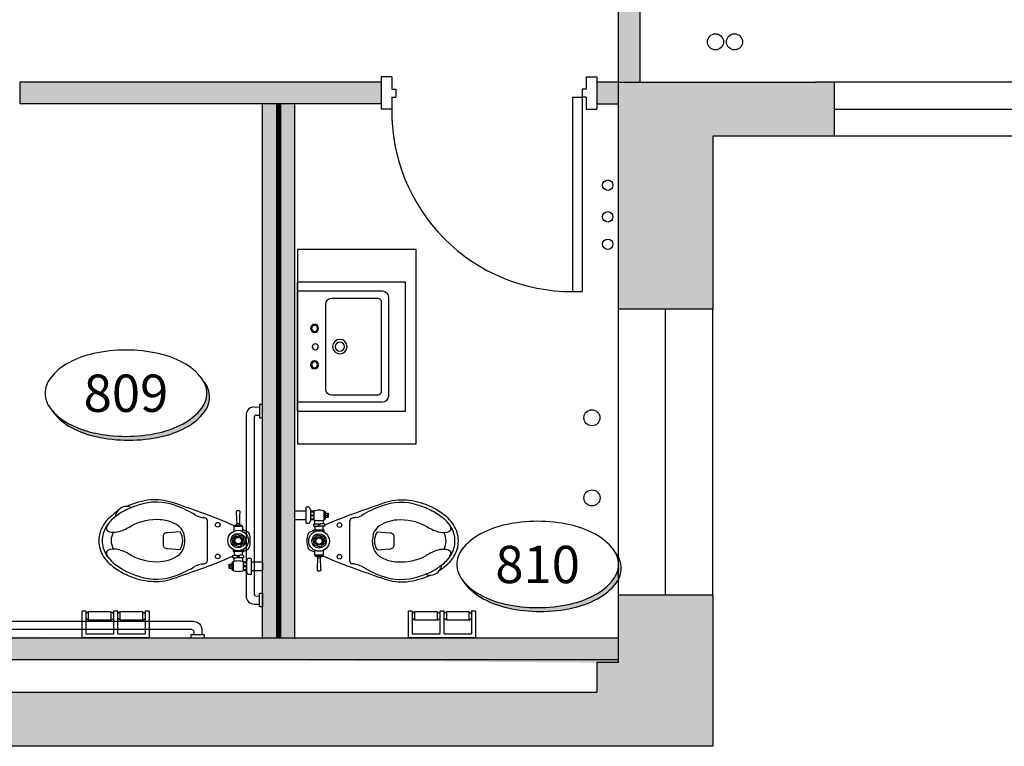
# Model space of a CAD drawing. Extents: x -18590 to 10581, y -42325 to -1537.
# Drawn here: x 1530 to 1713, y -33141 to -33006 of the extents above; entities that cross this region are included whole.
import ezdxf
from ezdxf.enums import TextEntityAlignment as Align

# ---------------------------------------------------------------- set-up
doc = ezdxf.new("R2010")
doc.units = 0
doc.header["$LTSCALE"] = 48
doc.header["$MEASUREMENT"] = 0
doc.linetypes.add('HIDDEN2', pattern=[0.1875, 0.125, -0.0625])
doc.layers.get('0').update_dxf_attribs({"linetype": 'CONTINUOUS'})
for name, color, linetype in [('B4COR', 7, 'CONTINUOUS'), ('ELEVATIONS', 7, 'CONTINUOUS'), ('FIXTURES', 1, 'CONTINUOUS'), ('FURNITURE', 7, 'CONTINUOUS'), ('W1DOR', 1, 'CONTINUOUS'), ('W1FWALL', 7, 'CONTINUOUS'), ('W2FUR', 7, 'CONTINUOUS'), ('W7CON', 7, 'CONTINUOUS'), ('W7DCON', 7, 'CONTINUOUS')]:
    doc.layers.add(name, color=color, linetype=linetype)
doc.styles.add('KIVA-SYMBL', font='ARIALN.TTF')
doc.styles.add('OpreaStandard', font='stylu.ttf')

# ---------------------------------------------------------------- blocks, each defined once
blk = doc.blocks.new('bas55 45')
for points in [[(0.2749999999999773, 0.4200000000000017, 0.4142135623730951), (0.2449999999999477, 0.4500000000000028), (-0.2450000000000614, 0.4500000000000028, 0.4142135623730948), (-0.2750000000000341, 0.4200000000000017), (-0.2750000000000341, 0), (0.2749999999999773, 0)], [(-0.2100000000000364, 0.1400000000000006), (0.2099999999999795, 0.1400000000000006, 0.4142135623730951), (0.2399999999999523, 0.1700000000000017), (0.2399999999999523, 0.394999999999996, 0.4142135623730951), (0.2199999999999704, 0.4150000000000063), (-0.2200000000000273, 0.4150000000000063, 0.4142135623730948), (-0.2400000000000091, 0.394999999999996), (-0.2400000000000091, 0.1700000000000017, 0.4142135623730948)]]:
    blk.add_lwpolyline(points, format="xyb", close=True)
for centre, radius in [((-5.684341886080801e-14, 0.210000000000008), 0.03581868182936902), ((-5.684341886080801e-14, 0.210000000000008), 0.02266018697609101), ((-0.09000000000003183, 0.08500000000000796), 0.02000000000000002), ((-0.09000000000003183, 0.08500000000000796), 0.01466457124409143), ((-0.001008245637194705, 0.08835728000364895), 0.01494860818022793), ((0.08999999999997499, 0.08500000000000796), 0.02000000000000002), ((0.08999999999997499, 0.08500000000000796), 0.01466457124409143)]:
    blk.add_circle(centre, radius)
blk = doc.blocks.new('DR36')
for p, q in [((-1.000000000000227, -1.999999999999886), (-1, 5.684341886080801e-14)), ((-1, 5.684341886080801e-14), (0, 0)), ((3.999999999999773, 0), (5.000000000000227, 5.684341886080801e-14)), ((5, -2.000000000000171), (5.000000000000227, 5.684341886080801e-14)), ((-1.000000000000227, -1.999999999999886), (1.25, -2.000000000000057)), ((1.25, -2), (1.25, -2.749999999999943)), ((1.25, -2.749999999999943), (2.75, -2.749999999999943)), ((2.75, -2), (2.75, -2.749999999999943)), ((2.75, -2.000000000000114), (5, -2.000000000000171)), ((2.75, -2.749999999999943), (38.75000000000023, -2.749999999999943)), ((2.75, -4.499999999999943), (2.75, -2.749999999999943)), ((38.75000000000023, -4.499999999999886), (38.75000000000023, -2.749999999999943)), ((2.75, -4.499999999999943), (38.75000000000023, -4.499999999999886)), ((-1.000000000000227, -37.99999999999989), (-1, -39.99999999999977)), ((-1.000000000000227, -37.99999999999989), (1.25, -37.99999999999977)), ((1.25, -37.99999999999977), (1.25, -37.24999999999977)), ((1.25, -37.24999999999977), (2.75, -37.24999999999977)), ((2.75, -37.99999999999977), (2.75, -37.24999999999977)), ((2.75, -37.99999999999966), (5, -37.99999999999955)), ((5, -37.99999999999955), (5.000000000000227, -39.99999999999977)), ((-1, -39.99999999999977), (0, -39.99999999999977)), ((3.999999999999773, -39.99999999999977), (5.000000000000227, -39.99999999999977))]:
    blk.add_line(p, q)
blk.add_arc((5.451255614168986, -4.703690357557491), 33.29936737289012, 269.2235337897895, 0.3504772467864708)
blk = doc.blocks.new('kohler wentworth tiolet')
at = {"layer": 'FIXTURES'}
for p, q in [((2.057016386143005, 1.482305499999711), (2.032460386142702, 1.467568819773078)), ((2.032460386142702, 1.467568819773078), (2.032460386142702, -1.296716664255655)), ((2.081573386143646, 1.495700499999657), (2.057016386143005, 1.482305499999711)), ((2.103895386144359, 1.504627500000424), (2.081573386143646, 1.495700499999657)), ((2.126218386143591, 1.511329499999192), (2.103895386144359, 1.504627500000424)), ((2.148541386142824, 1.515788499998962), (2.126218386143591, 1.511329499999192)), ((2.170863386143537, 1.520256499999959), (2.148541386142824, 1.515788499998962)), ((2.193194386143659, 1.520256499999959), (2.170863386143537, 1.520256499999959)), ((2.211049386143713, 1.522490499999549), (2.193194386143659, 1.520256499999959)), ((2.608414386142613, 1.522490499999549), (2.211049386143713, 1.522490499999549)), ((2.684317386143448, 1.502393499999016), (2.608414386142613, 1.522490499999549)), ((2.755753386143624, 1.444353499999124), (2.684317386143448, 1.502393499999016)), ((2.818262386143033, 1.355062499998894), (2.755753386143624, 1.444353499999124)), ((2.871834386143746, 1.234513499999593), (2.818262386143033, 1.355062499998894)), ((2.916488386143101, 1.08940849999999), (2.871834386143746, 1.234513499999593)), ((2.94997238614269, 0.9242054999995162), (2.916488386143101, 1.08940849999999)), ((2.970061386144152, 0.7389225000006263), (2.94997238614269, 0.9242054999995162)), ((3.561652386144488, 0.7991975000004459), (2.963526169880424, 0.7991975000004459)), ((2.976762386142582, 0.5402364999990823), (2.970061386144152, 0.7389225000006263)), ((2.972320257811589, 0.6719465000005584), (3.391990386144244, 0.6719465000005584)), ((2.976762386142582, -0.4397845000003144), (2.976762386142582, 0.5402364999990823)), ((3.391990386144244, 0.06027449999965029), (2.976762386142582, 0.06027449999965029)), ((3.391990386144244, 0.6719465000005584), (3.452265386144063, 0.6451555000003282)), ((3.452265386144063, 0.08483150000029127), (3.391990386144244, 0.06027449999965029)), ((3.452265386144063, 0.6451555000003282), (3.492442386143011, 0.5759545000000799)), ((3.492442386143011, 0.1540325000005396), (3.452265386144063, 0.08483150000029127)), ((3.492442386143011, 0.5759545000000799), (3.519233386143242, 0.4777274999996735)), ((3.519233386143242, 0.252259499999127), (3.492442386143011, 0.1540325000005396)), ((3.519233386143242, 0.4777274999996735), (3.525926386142601, 0.3661064999996597)), ((3.525926386142601, 0.3661064999996597), (3.519233386143242, 0.252259499999127)), ((3.561652386144488, 0.8661654999996244), (3.778194386142786, 0.9398344999990513)), ((3.561652386144488, -0.8505445000009786), (3.561652386144488, 0.8661654999996244)), ((3.778194386142786, 0.9398344999990513), (4.01035638614303, 0.991181499999584)), ((4.01035638614303, 0.991181499999584), (4.25368838614304, 1.022431499999584)), ((4.25368838614304, 1.022431499999584), (4.503721386143297, 1.033593500000279)), ((4.503721386143297, 1.033593500000279), (4.753747386143004, 1.022431499999584)), ((4.753747386143004, 1.022431499999584), (4.999312386144084, 0.991181499999584)), ((4.999312386144084, 0.991181499999584), (5.231483386143736, 0.937600499999462)), ((5.231483386143736, 0.937600499999462), (5.443556386142518, 0.8661654999996244)), ((5.443556386142518, 0.8661654999996244), (5.443556386142518, -0.8505445000009786)), ((5.443556386142518, -0.6875844999995024), (5.443556386142518, 0.7411484999993263)), ((5.443556386142518, 0.7411484999993263), (5.606517386144333, 0.7411484999993263)), ((5.606517386144333, 0.7411484999993263), (5.606517386144333, -0.6875844999995024)), ((5.606517386144333, -0.3683485000001383), (5.606517386144333, 0.421921499999371)), ((5.606517386144333, 0.421921499999371), (6.157923386143011, 0.421921499999371)), ((5.606517386144333, 0.02678149999883317), (6.01058338614348, 0.02678149999883317)), ((6.023979386143765, 0.006693499999528285), (6.030672386143124, 0.1093875000005937)), ((6.030672386143124, -0.09153350000087812), (6.023979386143765, 0.006693499999528285)), ((6.030672386143124, 0.1093875000005937), (6.050760386142429, 0.2098394999993616)), ((6.050760386142429, 0.2098394999993616), (6.084253386143246, 0.312533500000427)), ((6.084253386143246, 0.312533500000427), (6.131132386142781, 0.4129854999991949)), ((6.157923386143011, 0.421921499999371), (6.157923386143011, -0.3683485000001383)), ((2.032460386142702, -1.296716664255655), (2.036919386142472, -1.303724499999589)), ((2.036919386142472, -1.303724499999589), (2.0681783861437, -1.346135499999946)), ((2.0681783861437, -1.346135499999946), (2.101661386144769, -1.381853500000943)), ((2.101661386144769, -1.381853500000943), (2.137379386143948, -1.406409499999427)), ((2.137379386143948, -1.406409499999427), (2.175331386142716, -1.422039500001119)), ((2.175331386142716, -1.422039500001119), (2.211049386143713, -1.426507500000298)), ((2.211049386143713, -1.426507500000298), (2.608414386142613, -1.426507500000298)), ((2.608414386142613, -1.426507500000298), (2.684317386143448, -1.408643500000835)), ((2.684317386143448, -1.408643500000835), (2.755753386143624, -1.350603500000943)), ((2.755753386143624, -1.350603500000943), (2.818262386143033, -1.259070500000234)), ((2.818262386143033, -1.259070500000234), (2.871834386143746, -1.138521500000934)), ((2.871834386143746, -1.138521500000934), (2.916488386143101, -0.9934164999995119)), ((2.916488386143101, -0.9934164999995119), (2.94997238614269, -0.8237535000007483)), ((2.94997238614269, -0.8237535000007483), (2.970061386144152, -0.6407054999999673)), ((3.55495138614242, -0.7991975000004459), (2.952667337653111, -0.7991975000004459)), ((3.391990386144244, -0.6607935000010912), (2.967856784989635, -0.6607935000010912)), ((2.970061386144152, -0.6407054999999673), (2.976762386142582, -0.4397845000003144)), ((2.976762386142582, -0.04241949999959616), (3.391990386144244, -0.04241949999959616)), ((3.391990386144244, -0.04241949999959616), (3.452265386144063, -0.06921049999982642)), ((3.452265386144063, -0.6362375000007887), (3.391990386144244, -0.6607935000010912)), ((3.452265386144063, -0.06921049999982642), (3.492442386143011, -0.1406465000000026)), ((3.492442386143011, -0.5648015000006126), (3.452265386144063, -0.6362375000007887)), ((3.492442386143011, -0.1406465000000026), (3.519233386143242, -0.2388725000000704)), ((3.519233386143242, -0.4665755000005447), (3.492442386143011, -0.5648015000006126)), ((3.514774386143472, -1.614023500000258), (3.55272638614224, -1.576072500000009)), ((3.514774386143472, -1.933259499999622), (3.514774386143472, -1.614023500000258)), ((3.519233386143242, -0.2388725000000704), (3.525926386142601, -0.3527195000006031)), ((3.525926386142601, -0.3527195000006031), (3.519233386143242, -0.4665755000005447)), ((3.55272638614224, -1.576072500000009), (3.653186386143716, -1.547056499999599)), ((3.778194386142786, -0.9219805000011547), (3.561652386144488, -0.8505445000009786)), ((3.653186386143716, -1.547056499999599), (3.79382338614414, -1.531426499999725)), ((3.691129386143075, -1.542839621866733), (3.691129386143075, -0.8932582413162891)), ((4.01035638614303, -0.9710935000002792), (3.778194386142786, -0.9219805000011547)), ((3.79382338614414, -1.531426499999725), (3.956792386143206, -1.524724500000957)), ((3.956792386143206, -1.524724500000957), (4.117518386143274, -1.531426499999725)), ((4.25368838614304, -1.00011749999976), (4.01035638614303, -0.9710935000002792)), ((4.117518386143274, -1.531426499999725), (4.260390386143627, -1.547056499999599)), ((4.503721386143297, -1.011279500000455), (4.25368838614304, -1.00011749999976)), ((4.260390386143627, -1.547056499999599), (4.358616386143694, -1.576072500000009)), ((4.358616386143694, -1.576072500000009), (4.396568386144281, -1.611789500000668)), ((4.657754386144006, -1.611789500000668), (4.396568386144281, -1.611789500000668)), ((4.396568386144281, -1.611789500000668), (4.396568386144281, -1.933259499999622)), ((4.396568386144281, -1.933259499999622), (4.396568386144281, -1.611789500000668)), ((4.753747386143004, -1.00011749999976), (4.503721386143297, -1.011279500000455)), ((4.697940386142363, -1.576072500000009), (4.657754386144006, -1.611789500000668)), ((4.657754386144006, -1.933259499999622), (4.657754386144006, -1.611789500000668)), ((4.79616638614425, -1.547056499999599), (4.697940386142363, -1.576072500000009)), ((4.999312386144084, -0.9710935000002792), (4.753747386143004, -1.00011749999976)), ((4.939038386144603, -1.531426499999725), (4.79616638614425, -1.547056499999599)), ((5.099764386142851, -1.524724500000957), (4.939038386144603, -1.531426499999725)), ((5.231483386143736, -0.9219805000011547), (4.999312386144084, -0.9710935000002792)), ((5.262733386143736, -1.531426499999725), (5.099764386142851, -1.524724500000957)), ((5.443556386142518, -0.8505445000009786), (5.231483386143736, -0.9219805000011547)), ((5.256039386144039, -0.9137089028808987), (5.256039386144039, -1.531151213363046)), ((5.403370386144161, -1.547056499999599), (5.262733386143736, -1.531426499999725)), ((5.503831386142338, -1.576072500000009), (5.403370386144161, -1.547056499999599)), ((5.606517386144333, -0.6875844999995024), (5.443556386142518, -0.6875844999995024)), ((5.539549386143335, -1.614023500000258), (5.503831386142338, -1.576072500000009)), ((5.539549386143335, -1.933259499999622), (5.539549386143335, -1.614023500000258)), ((6.157923386143011, -0.3683485000001383), (5.606517386144333, -0.3683485000001383)), ((6.050760386142429, -0.189759500000946), (6.030672386143124, -0.09153350000087812)), ((6.084253386143246, -0.2857514999996056), (6.050760386142429, -0.189759500000946)), ((6.131132386142781, -0.3772764999994251), (6.084253386143246, -0.2857514999996056)), ((10.21299999990333, -8.45894400612815), (10.21299999990333, -0.9765737982070277)), ((2.920947386142871, -3.66559849999976), (3.153118386142523, -3.382080499999574)), ((3.153118386142523, -3.382080499999574), (3.436636386142709, -3.14991050000026)), ((3.377313564111319, -4.372569486036809), (4.237599592264814, -3.572889224016762)), ((3.436636386142709, -3.14991050000026), (3.760331386143662, -2.973554500000319)), ((3.514774386143472, -1.933259499999622), (3.550492386142651, -1.96674350000103)), ((3.550492386142651, -1.96674350000103), (3.650952386144127, -1.989066500000263)), ((3.561652386144488, -2.681109499999366), (5.443556386142518, -2.681109499999366)), ((3.561652386144488, -3.081799093595691), (3.561652386144488, -2.681109499999366)), ((3.650952386144127, -1.989066500000263), (3.79382338614414, -2.002461500000209)), ((3.691129386143075, -1.992833331021757), (3.691129386143075, -2.681109499999366)), ((3.691129386143075, -2.681109499999366), (5.256039386144039, -2.681109499999366)), ((3.760331386143662, -2.973554500000319), (4.119743386143455, -2.861933500000305)), ((3.79382338614414, -2.002461500000209), (3.956792386143206, -2.006929499999387)), ((3.956792386143206, -2.006929499999387), (4.119752386142864, -2.002461500000209)), ((4.119743386143455, -2.861933500000305), (4.501487386143708, -2.821747500000129)), ((4.119752386142864, -2.002461500000209), (4.260390386143627, -1.989066500000263)), ((4.237599592264814, -3.572889224016762), (5.360286028155315, -3.91807864790826)), ((4.260390386143627, -1.989066500000263), (4.360850386143284, -1.96674350000103)), ((4.360850386143284, -1.96674350000103), (4.396568386144281, -1.933259499999622)), ((4.396568386144281, -1.933259499999622), (4.657754386144006, -1.933259499999622)), ((4.501487386143708, -2.821747500000129), (4.88769138614407, -2.861933500000305)), ((4.695706386142774, -1.96674350000103), (4.657754386144006, -1.933259499999622)), ((4.79616638614425, -1.989066500000263), (4.695706386142774, -1.96674350000103)), ((4.936804386143194, -2.002461500000209), (4.79616638614425, -1.989066500000263)), ((4.88769138614407, -2.861933500000305), (5.244870386142793, -2.973554500000319)), ((5.099764386142851, -2.006929499999387), (4.936804386143194, -2.002461500000209)), ((5.262733386143736, -2.002461500000209), (5.099764386142851, -2.006929499999387)), ((5.244870386142793, -2.973554500000319), (5.568573386144635, -3.14991050000026)), ((5.256039386144039, -2.681109499999366), (5.256039386144039, -2.002645024425874)), ((5.40560438614375, -1.989066500000263), (5.262733386143736, -2.002461500000209)), ((5.506065386143746, -1.96674350000103), (5.40560438614375, -1.989066500000263)), ((5.443556386142518, -3.081800232093883), (5.443556386142518, -2.681109499999366)), ((5.539549386143335, -1.933259499999622), (5.506065386143746, -1.96674350000103)), ((5.568573386144635, -3.14991050000026), (5.852082386143593, -3.382080499999574)), ((5.852082386143593, -3.382080499999574), (6.086487386144654, -3.66559849999976)), ((17.62503967110206, -3.268498561528759), (15.27396043515182, -3.070045971404397)), ((2.592793386143967, -4.730450500001098), (2.632970386142915, -4.348706500000844)), ((2.632970386142915, -5.116653500001121), (2.592793386143967, -4.730450500001098)), ((2.632970386142915, -4.348706500000844), (2.744592386143268, -3.989293500000713)), ((2.744592386143268, -5.473832499999844), (2.632970386142915, -5.116653500001121)), ((2.744592386143268, -3.989293500000713), (2.920947386142871, -3.66559849999976)), ((2.920947386142871, -5.799761500000386), (2.744592386143268, -5.473832499999844)), ((3.639713971848323, -5.517439171948354), (3.377313564111319, -4.372569486036809)), ((3.88980738614373, -4.719288500000403), (3.903202386143676, -4.600965499999802)), ((3.903202386143676, -4.842063500000222), (3.88980738614373, -4.719288500000403)), ((3.903202386143676, -4.600965499999802), (3.938920386144673, -4.489352500000678)), ((3.938920386144673, -4.953684500000236), (3.903202386143676, -4.842063500000222)), ((3.938920386144673, -4.489352500000678), (3.992501386142976, -4.386657500001093)), ((3.992501386142976, -5.054145500000232), (3.938920386144673, -4.953684500000236)), ((3.992501386142976, -4.386657500001093), (4.066171386142742, -4.299592499999562)), ((4.066171386142742, -5.143444499999532), (3.992501386142976, -5.054145500000232)), ((4.066171386142742, -4.299592499999562), (4.155461386142633, -4.225923500000135)), ((4.155461386142633, -5.217113500000778), (4.066171386142742, -5.143444499999532)), ((4.155461386142633, -4.225923500000135), (4.255922386144448, -4.172350500000903)), ((4.255922386144448, -5.270686500000011), (4.155461386142633, -5.217113500000778)), ((4.255922386144448, -4.172350500000903), (4.367543386144462, -4.136632499999905)), ((4.367543386144462, -5.306404500001008), (4.255922386144448, -5.270686500000011)), ((4.367543386144462, -4.136632499999905), (4.488092386143762, -4.123237499999959)), ((4.488092386143762, -5.317565499999546), (4.367543386144462, -5.306404500001008)), ((4.488092386143762, -4.123237499999959), (4.608641386143063, -4.136632499999905)), ((4.608641386143063, -5.306404500001008), (4.488092386143762, -5.317565499999546)), ((4.608641386143063, -4.136632499999905), (4.720263386143415, -4.172350500000903)), ((4.720263386143415, -5.270686500000011), (4.608641386143063, -5.306404500001008)), ((4.720263386143415, -4.172350500000903), (4.822948386143253, -4.225923500000135)), ((4.822948386143253, -5.217113500000778), (4.720263386143415, -5.270686500000011)), ((5.622686435894138, -5.062948333819804), (4.762400407740643, -5.862628595839851)), ((4.822948386143253, -4.225923500000135), (4.910013386144783, -4.299592499999562)), ((4.910013386144783, -5.143444499999532), (4.822948386143253, -5.217113500000778)), ((4.910013386144783, -4.299592499999562), (4.983683386142729, -4.386657500001093)), ((4.983683386142729, -5.054145500000232), (4.910013386144783, -5.143444499999532)), ((4.983683386142729, -4.386657500001093), (5.037264386142851, -4.489352500000678)), ((5.037264386142851, -4.953684500000236), (4.983683386142729, -5.054145500000232)), ((5.037264386142851, -4.489352500000678), (5.072982386143849, -4.600965499999802)), ((5.072982386143849, -4.842063500000222), (5.037264386142851, -4.953684500000236)), ((5.072982386143849, -4.600965499999802), (5.084143386144206, -4.719288500000403)), ((5.084143386144206, -4.719288500000403), (5.072982386143849, -4.842063500000222)), ((5.360286028155315, -3.91807864790826), (5.622686435894138, -5.062948333819804)), ((6.086487386144654, -3.66559849999976), (6.262842386144257, -3.989293500000713)), ((6.262842386144257, -5.473832499999844), (6.086487386144654, -5.799761500000386)), ((6.262842386144257, -3.989293500000713), (6.374464386144609, -4.348706500000844)), ((6.374464386144609, -5.116653500001121), (6.262842386144257, -5.473832499999844)), ((6.374464386144609, -4.348706500000844), (6.412416386143377, -4.730450500001098)), ((6.412416386143377, -4.730450500001098), (6.374464386144609, -5.116653500001121)), ((18.39688572810155, -5.514765373727641), (18.39694280310323, -3.920267757428519)), ((3.153118386142523, -6.081044500000644), (2.920947386142871, -5.799761500000386)), ((3.436636386142709, -6.315449499999886), (3.153118386142523, -6.081044500000644)), ((3.760331386143662, -6.491804499999489), (3.436636386142709, -6.315449499999886)), ((4.762400407740643, -5.862628595839851), (3.639713971848323, -5.517439171948354)), ((3.691129386143075, -7.371373500000118), (3.691129386143075, -6.454101975370577)), ((4.119743386143455, -6.603426499999841), (3.760331386143662, -6.491804499999489)), ((4.501487386143708, -6.641378500000428), (4.119743386143455, -6.603426499999841)), ((4.88769138614407, -6.603426499999841), (4.501487386143708, -6.641378500000428)), ((5.244870386142793, -6.491804499999489), (4.88769138614407, -6.603426499999841)), ((5.568573386144635, -6.315449499999886), (5.244870386142793, -6.491804499999489)), ((5.262733386143736, -6.482072648997928), (5.262733386143736, -7.371373500000118)), ((5.852082386143593, -6.081044500000644), (5.568573386144635, -6.315449499999886)), ((6.086487386144654, -5.799761500000386), (5.852082386143593, -6.081044500000644)), ((15.27399565720589, -6.365511071493529), (17.62648353457189, -6.166607399827626)), ((3.691129386143075, -7.371373500000118), (3.811678386142376, -7.525406500000827)), ((5.262733386143736, -7.371373500000118), (3.691129386143075, -7.371373500000118)), ((3.811678386142376, -7.525406500000827), (5.108700386143028, -7.525406500000827)), ((3.99504222188807, -7.525406500000827), (4.028219386143974, -7.583447500001057)), ((4.028219386143974, -7.583447500001057), (4.048308386143617, -7.619165500000236)), ((4.048308386143617, -7.619165500000236), (4.072864386142101, -7.654883499999414)), ((4.072864386142101, -7.654883499999414), (4.097421386142742, -7.690600500000073)), ((4.097421386142742, -7.690600500000073), (4.124211386142633, -7.726318500001071)), ((4.124211386142633, -7.726318500001071), (4.151002386142864, -7.762036500000249)), ((4.151002386142864, -7.762036500000249), (4.180018386143274, -7.797754499999428)), ((4.173324386143577, -8.967534499999601), (4.168857386144737, -9.253277499999967)), ((4.180018386143274, -8.681782499999827), (4.173324386143577, -8.967534499999601)), ((4.180018386143274, -7.797754499999428), (4.206808386143166, -7.826779500001066)), ((4.184486386142453, -8.39603949999946), (4.180018386143274, -8.681782499999827)), ((4.195647386144628, -8.112522499999614), (4.184486386142453, -8.39603949999946)), ((4.206808386143166, -7.826779500001066), (4.195647386144628, -8.112522499999614)), ((4.206808386143166, -7.826779500001066), (4.749279386143826, -7.826779500001066)), ((4.749279386143826, -7.826779500001066), (4.787230386142255, -7.78882750000048)), ((4.764908386143361, -8.116990500000611), (4.749279386143826, -7.826779500001066)), ((4.780537386142896, -8.400507500000458), (4.764908386143361, -8.116990500000611)), ((4.793932386144661, -8.684016499999416), (4.780537386142896, -8.400507500000458)), ((4.787230386142255, -7.78882750000048), (4.820723386143072, -7.748650499999712)), ((4.807328386143126, -8.967534499999601), (4.793932386144661, -8.684016499999416)), ((4.820723386143072, -9.253277499999967), (4.807328386143126, -8.967534499999601)), ((4.820723386143072, -7.748650499999712), (4.851973386143072, -7.710698500000944)), ((4.851973386143072, -7.710698500000944), (4.880997386144372, -7.670512500000768)), ((4.880997386144372, -7.670512500000768), (4.907779386143375, -7.632560500000181)), ((4.907779386143375, -7.632560500000181), (4.932336386142197, -7.596842500001003)), ((4.932336386142197, -7.596842500001003), (4.952433386142729, -7.561125500000344)), ((4.952433386142729, -7.561125500000344), (4.972522386144192, -7.525407500001165)), ((5.108700386143028, -7.525406500000827), (5.262733386143736, -7.371373500000118)), ((4.153236386142453, -9.827006499999698), (4.137607386144737, -10.11274950000006)), ((4.137607386144737, -10.11274950000006), (4.217970386143861, -10.17749150000054)), ((4.16216338614322, -9.539029499999742), (4.153236386142453, -9.827006499999698)), ((4.168857386144737, -9.253277499999967), (4.16216338614322, -9.539029499999742)), ((4.217970386143861, -10.17749150000054), (4.30950338614457, -10.22213750000083)), ((4.30950338614457, -10.22213750000083), (4.407729386142819, -10.24892750000072)), ((4.407729386142819, -10.24892750000072), (4.510415386142995, -10.25785550000001)), ((4.510415386142995, -10.25785550000001), (4.613109386142241, -10.25116150000031)), ((4.613109386142241, -10.25116150000031), (4.711335386144128, -10.22437150000042)), ((4.711335386144128, -10.22437150000042), (4.798392386144769, -10.17749150000054)), ((4.798392386144769, -10.17749150000054), (4.869828386143126, -10.11274950000006)), ((4.836344386143537, -9.541254499999923), (4.820723386143072, -9.253277499999967)), ((4.851973386143072, -9.827006499999698), (4.836344386143537, -9.541254499999923)), ((4.869828386143126, -10.11274950000006), (4.851973386143072, -9.827006499999698))]:
    blk.add_line(p, q, dxfattribs=at)
for centre, radius in [((8.286599999990358, -1.784677318484682), 0.432599999999999), ((4.500000000001819, -4.717758909928307), 1.344000000000001), ((4.500000000001819, -4.717758909928307), 0.8000000000000007), ((8.286599999990358, -7.650840501371931), 0.432599999999999)]:
    blk.add_circle(centre, radius, dxfattribs=at)
for centre, radius, start, end in [((1692.232679686129, -4790.154749498572), 5076.966271839272, 109.2717114921339, 109.3332697066905), ((19.66769893927631, -7.676575611320004), 10.09074012742007, 71.94103952841441, 111.4095713299452), ((19.7910896288995, -7.091714202597359), 9.940576835045636, 85.1999213124988, 108.7960733570348), ((19.6841304520658, -10.20415779277937), 13.05196148507164, 48.02341084207638, 85.87536709087063), ((19.60533063805087, -9.644337199766596), 11.99354957284732, 62.26042746878242, 74.57278431264318), ((38.82976189406145, -77.18010588495781), 82.38217812097344, 109.4187380150753, 113.834417148232), ((22.42843694686417, -16.20318007741116), 19.04444491813966, 109.7779656641792, 121.8994169779482), ((19.2569815648385, -10.9661519198653), 13.32912581558234, 52.2508964163255, 63.57989102026674), ((10.72962841880326, -0.9875459579507151), 0.5167448043664241, 98.20746433722607, 178.7832974435865), ((13.12466560349458, -15.99380698817731), 15.71304880653234, 96.4175499683244, 99.05859442307975), ((9.907218713671682, 5.462809728980574), 6.021982002314513, 284.0421479526911, 294.0855057482665), ((19.30183771829434, -7.299190830857697), 6.4687443257394, 93.21554883530136, 127.9154947754285), ((19.60338899993258, -10.91753043644712), 10.0987785233585, 62.37107608402592, 93.77221625461743), ((24.48390076412761, -4.378997471258117), 4.921743515516275, 27.15062350686252, 53.41781704916332), ((24.31177357948945, -4.912879969619098), 5.419867264485049, 16.3826396525689, 46.15090571257629), ((24.28252881712797, -4.924767449876526), 6.05267920198145, 31.68602738208885, 46.95873119777314), ((24.93706217207546, -4.710242822409782), 5.385443761943718, 0.3113937398539083, 33.40188224618471), ((6.750000000001819, -4.717758909928307), 4.499999999999993, 163.7397952917172, 196.2602047082827), ((2.910000001456865, -3.597758910707853), 0.5000000016157488, 116.1241120417055, 163.7397952526846), ((38.82976189406145, -77.18010588495781), 82.38217812097344, 115.3472718149176, 116.0202890157995), ((17.46935155814572, -4.383604589089373), 3.062130002701582, 134.4023018554787, 171.6438893552813), ((17.64505542504958, -4.717753179284045), 2.887391641952315, 145.2040204865402, 214.797204272484), ((17.6869867457699, -4.071102918889665), 0.8049914251196216, 50.85060536810567, 94.41348600607394), ((17.85069001709962, -3.873326328151961), 0.5482659974861721, 355.0884377177691, 51.06871530276926), ((29.47457871115876, 6.281803748681341), 9.747427932540962, 237.8432296090123, 252.5183311692658), ((27.52537415976076, 0.00386263286236499), 3.174015553713425, 252.0359754616285, 283.4294019923901), ((24.87239369233612, -4.714536256398787), 3.171578634048837, 330.5638474041618, 29.17465320496084), ((28.05978116596452, -2.035404449636189), 1.067393523388986, 280.9497234621583, 317.9020966339547), ((28.26059191209606, -2.430879930008814), 0.6722940041830469, 331.5665438918211, 26.29561215526725), ((24.65168295545482, -4.717755185609349), 5.039550944749154, 344.6561228563531, 15.34422127368566), ((18.8059204979927, -4.717483059672304), 4.435119442370019, 169.8854248324899, 189.2174251139078), ((17.64891209005327, -4.988326102893552), 3.250701549936851, 187.7717099641342, 217.3088482671549), ((24.93706217207546, -4.710242822409782), 5.385443761943725, 327.220905233424, 0.3113937398539083), ((2.913258789174506, -5.836014180016718), 0.5036175420189802, 196.3471642198171, 243.6306827829847), ((38.37247089664197, 66.71590802269202), 81.25716766456866, 243.9512724960184, 244.7347391618744), ((18.08831578990976, -4.292867394258792), 4.031934912963794, 221.3882375594792, 246.1680925483361), ((17.68874875681104, -5.367692972573423), 0.8013371450116639, 265.543531065518, 309.1996699440704), ((17.85074312305187, -5.56223161703565), 0.5482014130812815, 308.9296023192002, 4.96719825250959), ((29.34702038331488, -15.4310907420695), 9.436131463306621, 107.2610631743954, 122.3452500269524), ((27.56674733340515, -9.87421361892666), 3.601632299135588, 81.2884541120859, 106.4461414807738), ((27.94135896253829, -7.601857355775792), 1.299015258318428, 46.51852342822894, 82.44055469310172), ((24.2925455355562, -4.514248125731683), 5.440678934299426, 315.228810650975, 343.5901018814631), ((28.25277393590841, -7.006979958910961), 0.6783419778144787, 334.1231527511123, 30.83381738896876), ((38.37247089664197, 66.71590802269202), 81.25716766456866, 245.8909277147505, 250.6444320502226), ((10.72859121418878, -8.448447154734822), 0.5156980473412156, 181.1663177216495, 264.8104172948728), ((8.965511281987347, -24.00712244598981), 15.14268518659879, 80.86966179194403, 83.4931908971005), ((9.907218713671682, -14.89832637233849), 6.02198200231447, 65.91449425173344, 75.95785204730892), ((19.45816263591769, -1.18220241815834), 7.430862538802267, 246.1976425864546, 266.0432942357701), ((19.60111771806442, 1.493104248798772), 10.10974402539979, 266.2812623405633, 297.6868914926011), ((21.92420064945145, -3.062944837445684), 8.07562408652192, 295.8500452935497, 311.4526997883926), ((25.06678531729267, -8.887506611403296), 2.215269492817904, 321.2518422099042, 354.0889387783236), ((23.5532638775876, -3.949444949705139), 6.364417085683726, 305.7345126905483, 316.3063984270588), ((24.28023571265112, -4.502845303795766), 6.052679201981443, 310.039017394384, 328.9367600974834), ((25.35438783570316, -5.746711043040705), 3.838386802532102, 322.6218133800357, 336.0798642561856), ((394.3946769727008, 1074.649701781211), 1150.220265460817, 250.552739134306, 250.8315072365702), ((22.42843694686417, 6.767663434055066), 19.04444491813967, 238.1005830220518, 250.2220343358208), ((21.71672739078531, -5.748533658650558), 5.674533398908742, 283.1145027308196, 296.0934171261843), ((21.46752057483354, -19.83508683920081), 9.400123773834492, 70.44859574435063, 73.0207732193492), ((22.55157020110528, -5.111080945982394), 5.967927979363449, 286.2665405182308, 299.0047589606603), ((25.1594477851886, -8.906525043787042), 2.141256469381821, 255.2227488679385, 287.3580231910856), ((25.17523802960386, -8.960499698156127), 2.085029234556041, 287.3863750416644, 320.950864021871), ((21.73551268919073, -2.203750010414296), 9.46156749608769, 303.0918260866657, 312.8816535871453), ((19.65728478439451, -1.810372974414349), 10.03905985609993, 248.5386133813501, 289.4750262336194), ((20.04136949374333, -1.072609918686794), 11.2279484518533, 252.8096522550333, 273.3881929655195), ((18.50888221328387, 4.50725883684936), 16.93121576738633, 277.4525564553171, 293.2447158156761)]:
    blk.add_arc(centre, radius, start, end, dxfattribs=at)
at = {"layer": 'W7DCON'}
for p, q in [((0, -0.7991975000004459), (1.818989403545856e-12, 0.7991975000004459)), ((2.032460386142702, 0.7991975000004459), (1.818989403545856e-12, 0.7991975000004459)), ((2.032460386142702, -0.7991975000004459), (1.818989403545856e-12, -0.7991975000004459))]:
    blk.add_line(p, q, dxfattribs=at)
blk = doc.blocks.new('handle')
for p, q in [((12379.47252148216, 1979.308078468851), (12378.49350950791, 1979.297830956747)), ((12379.11324196024, 1977.804235649562), (12378.49350950791, 1977.797748787323)), ((12379.49214640322, 1977.433181175004), (12379.49465649727, 1937.656891708645)), ((12380.98813925408, 1977.823860570622), (12380.98813925408, 1937.26621197053)), ((12379.11324196024, 1937.28583689165), (12378.49350950791, 1937.292323753889)), ((12379.47252148216, 1935.781994072361), (12378.49350950791, 1935.792241584465))]:
    blk.add_line(p, q)
for points in [[(12377.9673703348, 1979.792351143695), (12378.49350950791, 1979.792351143695), (12378.49350950791, 1977.297721397517), (12377.9673703348, 1977.297721397517)], [(12377.9673703348, 1935.297721397517), (12378.49350950791, 1935.297721397517), (12378.49350950791, 1937.792351143695), (12377.9673703348, 1937.792351143695)]]:
    blk.add_lwpolyline(points, close=True)
for centre, radius, start, end in [((12379.48822141901, 1977.808160633774), 1.5, 0.5997043632861303, 90.59970436324664), ((12379.11716694445, 1977.429256190793), 0.375, 0.5997043632861303, 90.59970436324664), ((12379.1196770385, 1937.660816692747), 0.375, 269.4002956367532, 359.4002956367012), ((12379.48822141901, 1937.281911907438), 1.5, 269.4002956367532, 359.4002956367012)]:
    blk.add_arc(centre, radius, start, end)
blk = doc.blocks.new('TOILET-PAPERDISPEN')
for p, q in [((4.936224383319768, -15.25800483891123), (0, -15.25800483891123)), ((0, -15.25800483891123), (0, -27.75732013122177)), ((0.7578088859631862, -21.08166382132049), (0.7578088859631862, -16.00011378802583)), ((4.936224383319768, -16.00011378802589), (0.7578088859631862, -16.00011378802583)), ((3.297950438874977, -16.47261151023503), (3.564192434652341, -16.00011378802583)), ((4.797868273951281, -16.47242539699994), (4.52700312594834, -16.000113788026)), ((4.936224383319768, -15.25800483891123), (4.936224383319768, -16.00011378802589)), ((4.797868273951281, -16.47242539699994), (3.297950438874977, -16.47261151023503)), ((3.297950438874977, -16.47261151023503), (3.297950438874977, -20.59738555669742)), ((4.797868273951281, -16.47242539699994), (4.797868894647308, -20.59738555669736)), ((0.7578088859631862, -21.08166382132049), (4.936224383319768, -21.08165823154246)), ((0.7578088859631862, -26.9995112452595), (0.7578088859631862, -21.82377277043508)), ((0.7578088859631862, -21.82377277043508), (4.936224383319768, -21.82377277043514)), ((3.297950438874977, -20.59719944346222), (3.570933259375124, -21.08166005799427)), ((3.297950438874977, -20.59738555669742), (4.797868894647308, -20.59738556316955)), ((3.297950438874977, -22.3492549846161), (3.594048021727303, -21.82377277043514)), ((4.797868273951281, -22.34906887138101), (4.496617143501226, -21.8237727704352)), ((4.797868273951281, -20.5973855566973), (4.520143276252384, -21.08165878816516)), ((4.936224383319768, -21.08165823154246), (4.936224383319768, -21.8237727704352)), ((4.797868273951281, -22.34906887138101), (3.297950438874977, -22.3492549846161)), ((3.297950438874977, -22.3492549846161), (3.297950438874977, -26.47402903107849)), ((4.797868273951281, -22.34906887138101), (4.797868894647308, -26.47402903107843)), ((4.936224383319768, -26.9995112452595), (0.7578088859631862, -26.9995112452595)), ((3.297950438874977, -26.47384291784329), (3.59415289241042, -26.99951124525955)), ((3.297950438874977, -26.47402903107849), (4.797868894647308, -26.47402903755062)), ((4.797868273951281, -26.47402903107837), (4.496510409751409, -26.99951124525955)), ((4.936224383319768, -26.9995112452595), (4.936224383319768, -27.75732013122172)), ((4.936224383319768, -27.75732013122172), (0, -27.75732013122183))]:
    blk.add_line(p, q)
blk = doc.blocks.new('T1G11')
h = blk.add_hatch(color=256)
edge = h.paths.add_edge_path()
edge.add_arc((0.07525094714910666, -0.056548543964891), 0.1351616001953594, 37.834715688195274, 39.180225250445005, ccw=False)
edge.add_arc((0.1377624137036037, -0.007998986612074077), 0.05601147088435968, -3.722107067005709e-10, 37.834715685327126, ccw=False)
edge.add_arc((0.1377624137043313, -0.007998986612437876), 0.05601147088382277, -37.83471568578358, 0, ccw=False)
edge.add_arc((0.07525094714474108, 0.04055057073601347), 0.1351616001961325, 298.07248693604345, 322.16528431440133, ccw=False)
edge.add_arc((0.03365100777300541, 0.1185504570581543), 0.2235614713611593, 282.45735419689663, 298.0724869359517, ccw=False)
edge.add_arc((0.006273884588154033, 0.2424771234815125), 0.3504761100940056, 270, 282.457354196806, ccw=False)
edge.add_arc((0.006273884588154033, 0.2424771234815125), 0.3504761100939504, 257.542645803194, 270, ccw=False)
edge.add_arc((-0.02110323859669734, 0.1185504570566991), 0.2235614713597544, 241.9275130639551, 257.5426458030229, ccw=False)
edge.add_arc((-0.06270317796806922, 0.04055057073710486), 0.1351616001970636, 217.8347156858694, 241.9275130641742, ccw=False)
edge.add_arc((-0.1252146445287508, -0.007998986611346482), 0.05601147088387985, 209.9441659293001, 217.8347156871218, ccw=False)
edge.add_arc((-0.06897699302135152, 0.04943261676235125), 0.1351617235550563, 219.1802478009941, 241.9275075469472)
edge.add_arc((-0.02737712318485137, 0.1274324003614311), 0.2235614713597042, 241.9275130639551, 257.5426458030229)
edge.add_arc((0, 0.2513590667862445), 0.3504761100940056, 257.542645803194, 270)
edge.add_arc((0, 0.2513590667862445), 0.3504761100939504, 270, 282.457354196806)
edge.add_arc((0.02737712318485137, 0.1274324003628863), 0.2235614713611753, 282.4573541968966, 298.0724869359517)
edge.add_arc((0.06897706255658705, 0.04943251404074545), 0.1351616001961007, 298.0724869360434, 322.1652843144013)
edge.add_arc((0.1314885291161772, 0.0008829566922941012), 0.05601147088378505, 322.1652843142164, 360)
edge.add_arc((0.1314885291154496, 0.0008829566926578992), 0.05601147088455036, 359.9999999996278, 389.9440695235597)
blk.add_lwpolyline([(0, 0.1, 0.05440905640914469), (-0.0756022137029504, 0.0917486830316193, 0.0682394969005533), (-0.1325825214724319, 0.07071067811848479, 0.1055136306027124), (-0.1757254649179231, 0.03435663518830552, 0.1666013136976408), (-0.1875, 0, 0.1666013136976528), (-0.1757254649179231, -0.03435663518794172, 0.1055136306026898), (-0.1325825214724319, -0.07071067811848479, 0.068239496900537), (-0.0756022137029504, -0.0917486830316193, 0.05440905640914063), (0, -0.1, 0.05440905640914469), (0.0756022137029504, -0.0917486830316193, 0.0682394969005529), (0.1325825214727956, -0.07071067811848479, 0.1055136306027097), (0.1757254649179231, -0.03435663518794172, 0.1666013136976658), (0.1875, 0, 0.1666013136976148), (0.1757254649179231, 0.03435663518830552, 0.105513630602673), (0.1325825214727956, 0.07071067811848479, 0.06823949690056187), (0.0756022137029504, 0.0917486830316193, 0.05440905640914673)], format="xyb", close=True)
blk.add_lwpolyline([(-0.1737492694446701, -0.03684039560066595, 0.03444262828246474), (-0.1694515803297691, -0.0432385784926737, 0.1055136306026898), (-0.1263086368842778, -0.07959262142321677, 0.068239496900537), (-0.06932832911479636, -0.1006306263363513, 0.05440905640914063), (0.006273884588154033, -0.108881943304732, 0.05440905640914469), (0.08187609829110443, -0.1006306263363513, 0.0682394969005529), (0.1388564060609497, -0.07959262142321677, 0.1055136306027097), (0.1819993495060771, -0.0432385784926737, 0.1666013136976658), (0.193773884588154, -0.008881943304731977, 0.1666013136976148), (0.1819993495060771, 0.02547469188357354, 0.005870960446947497), (0.1800231615565281, 0.02795843584317481, 0.005870960446947497)], format="xyb")
at = {"style": 'KIVA-SYMBL'}
blk.add_attdef('RNO#', text='', height=0.09375, dxfattribs=at).set_placement((0, 0), align=Align.MIDDLE_CENTER)

msp = doc.modelspace()

# ---------------------------------------------------------------- hatches: boundary and pattern name
at = {"layer": 'B4COR'}
for points in [[(1658.988950781639, -33027.53716405402), (1681.488950781637, -33027.53716405402), (1681.488950781637, -33017.53716405402), (1677.988950781639, -33017.53716405402), (1641.488950781639, -33017.53716405402), (1641.488950781639, -33059.53716405402), (1658.988950781639, -33059.53716405402)], [(1658.988950781637, -33027.53716405402), (1681.488950781635, -33027.53716405402), (1681.488950781635, -33017.53716405402), (1677.988950781637, -33017.53716405402), (1641.488950781637, -33017.53716405402), (1641.488950781637, -33059.53716405402), (1658.988950781637, -33059.53716405402)], [(1658.988950781639, -33112.53716405402), (1641.488950781639, -33112.53716405402), (1641.488950781639, -33125.03716405402), (1637.488950781639, -33125.03716405402), (1637.488950781639, -33130.53716405402), (1520.988950781639, -33130.53716405402), (1438.488950781639, -33130.53716405402), (1438.488950781639, -33123.53716405402), (1420.988950781641, -33123.53716405402), (1420.988950781639, -33130.53716405402), (1342.488950781639, -33130.53716405402), (1342.488950781639, -33140.53716405402), (1658.988950781637, -33140.53716405402)], [(1658.988950781637, -33112.53716405402), (1641.488950781637, -33112.53716405402), (1641.488950781637, -33125.03716405402), (1637.488950781637, -33125.03716405402), (1637.488950781637, -33130.53716405402), (1520.988950781637, -33130.53716405402), (1438.488950781637, -33130.53716405402), (1438.488950781637, -33123.53716405402), (1420.988950781639, -33123.53716405402), (1420.988950781637, -33130.53716405402), (1342.488950781637, -33130.53716405402), (1342.488950781637, -33140.53716405402), (1658.988950781635, -33140.53716405402)]]:
    msp.add_hatch(color=256, dxfattribs=at).paths.add_polyline_path(points)
at = {"layer": 'W1FWALL'}
h = msp.add_hatch(color=256, dxfattribs=at)
h.dxf.hatch_style = 1
h.paths.add_polyline_path([(1645.488950781639, -32883.53716405403), (1641.488950781639, -32883.53716405403), (1641.488950781639, -33017.53716405402), (1645.488950781639, -33017.53716405402)], flags=17)
h = msp.add_hatch(color=256, dxfattribs=at)
h.dxf.hatch_style = 1
h.paths.add_polyline_path([(1597.488950781637, -33017.53716405402), (1530.493494704937, -33017.53716405402), (1530.493494704937, -33021.53716405402), (1597.488950781633, -33021.53716405402)])
h = msp.add_hatch(color=256, dxfattribs=at)
h.dxf.hatch_style = 1
h.paths.add_polyline_path([(1641.488950781639, -33017.53716405402), (1637.488950781639, -33017.53716405402), (1637.488950781639, -33021.53716405402), (1641.488950781639, -33021.53716405402)])
h = msp.add_hatch(color=256, dxfattribs=at)
h.dxf.hatch_style = 1
h.paths.add_polyline_path([(1641.488950781637, -33017.53716405402), (1637.488950781637, -33017.53716405402), (1637.488950781637, -33021.53716405402), (1641.488950781637, -33021.53716405402)])
h = msp.add_hatch(color=256, dxfattribs=at)
h.dxf.hatch_style = 1
h.paths.add_polyline_path([(1581.488950781633, -33021.53716405402), (1575.488950781633, -33021.53716405402), (1575.488950781637, -33061.0108341489, -0.01621915628300214), (1575.552052225536, -33062.95559758997, -0.01621915628407577), (1575.488950781628, -33064.90036103117), (1575.488950781628, -33117.52038016416), (1575.488950781641, -33120.43932977376), (1581.488950781641, -33120.43932977376)])
h = msp.add_hatch(color=256, dxfattribs=at)
h.dxf.hatch_style = 1
edge = h.paths.add_edge_path()
edge.add_line((1641.488950781639, -33121.0672011759), (1558.191344763047, -33120.43932977376))
edge.add_line((1558.191344763047, -33120.43932977376), (1555.696715016982, -33120.43932977376))
edge.add_line((1555.696715016982, -33120.43932977376), (1555.696715016982, -33120.42052603195))
edge.add_line((1555.696715016982, -33120.42052603195), (1516.191344763161, -33120.12274685918))
edge.add_line((1516.191344763161, -33120.12274685918), (1516.191344763161, -33120.43932977376))
edge.add_line((1516.191344763161, -33120.43932977376), (1513.696715016982, -33120.43932977376))
edge.add_line((1513.696715016982, -33120.43932977376), (1513.696715016982, -33120.10394311738))
edge.add_line((1513.696715016982, -33120.10394311738), (1508.380457717722, -33120.06387082618))
edge.add_arc((1506.9463108364, -33119.6619925819), 1.489390278077092, 194.7902548167986, 344.34600607119313, ccw=False)
edge.add_line((1505.506268791149, -33120.04220608552), (1413.948573813372, -33119.38222346006))
edge.add_line((1413.948573813372, -33119.38222346007), (1413.948573813372, -33123.38233709195))
edge.add_line((1413.948573813372, -33123.38233709194), (1637.488950781639, -33125.03716405401))
edge.add_line((1637.488950781639, -33125.03716405402), (1641.488950781639, -33125.03716405402))
edge.add_line((1641.488950781639, -33125.03716405402), (1641.488950781639, -33121.0672011759))
h = msp.add_hatch(color=256, dxfattribs=at)
h.dxf.hatch_style = 1
h.paths.add_polyline_path([(1641.488950781637, -33120.43932977376), (1508.216755754753, -33120.43932977376, -0.5604753704194761), (1505.675865918043, -33120.43932977376), (1420.493494704935, -33120.43932977376), (1420.493494704935, -33124.43932977376), (1420.988950781639, -33124.43932977376), (1420.988950781639, -33123.53716405402), (1438.488950781637, -33123.53716405402), (1438.488950781637, -33124.43932977376), (1641.488950781637, -33124.43932977376)])

# ---------------------------------------------------------------- linework, layer by layer
at = {"layer": 'B4COR'}
for p, q in [((1641.488950781639, -33059.53716405402), (1641.488950781639, -33017.53716405402)), ((1641.488950781639, -33017.53716405402), (1677.988950781639, -33017.53716405402)), ((1641.488950781637, -33059.53716405402), (1641.488950781637, -33017.53716405402)), ((1641.488950781637, -33017.53716405402), (1677.988950781637, -33017.53716405402)), ((1738.988950781639, -33017.53716405402), (1677.988950781639, -33017.53716405402)), ((1712.821408718359, -33017.53716405402), (1677.988950781637, -33017.53716405402)), ((1681.488950781637, -33017.53716405402), (1681.488950781637, -33027.53716405402)), ((1681.488950781635, -33017.53716405402), (1681.488950781635, -33027.53716405402)), ((1681.488950781637, -33022.53716405402), (1732.988950781637, -33022.53716405402)), ((1681.488950781635, -33022.53716405402), (1712.821408718359, -33022.53716405402)), ((1862.988950781639, -33027.53716405402), (1658.988950781639, -33027.53716405402)), ((1658.988950781639, -33027.53716405402), (1658.988950781639, -33059.53716405402)), ((1712.821408718359, -33027.53716405402), (1658.988950781637, -33027.53716405402)), ((1658.988950781637, -33027.53716405402), (1658.988950781637, -33059.53716405402)), ((1658.988950781639, -33059.53716405402), (1641.488950781639, -33059.53716405402)), ((1641.488950781639, -33112.53716405402), (1641.488950781639, -33059.53716405402)), ((1658.988950781637, -33059.53716405402), (1641.488950781637, -33059.53716405402)), ((1641.488950781637, -33112.53716405402), (1641.488950781637, -33059.53716405402)), ((1650.238950781639, -33112.53716405402), (1650.238950781639, -33059.53716405402)), ((1650.238950781637, -33112.53716405402), (1650.238950781637, -33059.53716405402)), ((1658.988950781639, -33112.53716405402), (1658.988950781639, -33059.53716405402)), ((1658.988950781637, -33112.53716405402), (1658.988950781637, -33059.53716405402)), ((1641.488950781639, -33125.03716405402), (1641.488950781639, -33112.53716405402)), ((1658.988950781639, -33112.53716405402), (1641.488950781639, -33112.53716405402)), ((1641.488950781637, -33125.03716405402), (1641.488950781637, -33112.53716405402)), ((1658.988950781637, -33112.53716405402), (1641.488950781637, -33112.53716405402)), ((1658.988950781639, -33112.53716405402), (1658.988950781637, -33140.53716405402)), ((1658.988950781637, -33112.53716405402), (1658.988950781635, -33140.53716405402)), ((1641.488950781639, -33125.03716405402), (1637.488950781639, -33125.03716405402)), ((1637.488950781639, -33125.03716405402), (1637.488950781639, -33130.53716405402)), ((1641.488950781637, -33125.03716405402), (1637.488950781637, -33125.03716405402)), ((1637.488950781637, -33125.03716405402), (1637.488950781637, -33130.53716405402)), ((1520.988950781639, -33130.53716405402), (1637.488950781639, -33130.53716405402)), ((1520.988950781637, -33130.53716405402), (1637.488950781637, -33130.53716405402)), ((1658.988950781639, -33140.53716405402), (1342.488950781639, -33140.53716405402)), ((1658.988950781637, -33140.53716405402), (1342.488950781637, -33140.53716405402))]:
    msp.add_line(p, q, dxfattribs=at)
at = {"layer": 'ELEVATIONS'}
for p, q in [((1573.983799634272, -33077.67628757552), (1574.962811608533, -33077.68653508762)), ((1572.468181862354, -33079.16050547398), (1572.468181862347, -33112.71815407384)), ((1573.964174713215, -33079.55118486936), (1573.961664619161, -33112.32747433573)), ((1574.343079156195, -33079.1801303948), (1574.962811608533, -33079.18661725704)), ((1574.343079156195, -33112.69852915272), (1574.962811608526, -33112.69204229048)), ((1573.983799634272, -33114.20237197201), (1574.962811608526, -33114.1921244599))]:
    msp.add_line(p, q, dxfattribs=at)
for points in [[(1575.488950781637, -33077.19201490067), (1574.962811608533, -33077.19201490067), (1574.962811608533, -33079.68664464685), (1575.488950781637, -33079.68664464685)], [(1575.48895078163, -33114.68664464685), (1574.962811608526, -33114.68664464685), (1574.962811608526, -33112.19201490067), (1575.48895078163, -33112.19201490067)]]:
    msp.add_lwpolyline(points, close=True, dxfattribs=at)
for centre, radius, start, end in [((1573.968099697431, -33079.17620541059), 1.5, 89.40029563675334, 179.4002956367531), ((1574.339154171987, -33079.55510985357), 0.375, 89.40029563675334, 179.4002956367531), ((1573.968099697424, -33112.70245413693), 1.5, 180.5997043632469, 270.5997043632466), ((1574.336644077932, -33112.32354935162), 0.375, 180.5997043632469, 270.5997043632466)]:
    msp.add_arc(centre, radius, start, end, dxfattribs=at)
at = {"layer": 'W2FUR', "color": 7}
msp.add_lwpolyline([(1603.968384803793, -33084.49545497255), (1603.968384803793, -33048.49545497255), (1581.968384803793, -33048.49545497255), (1581.968384803793, -33084.49545497255)], close=True, dxfattribs=at)
at = {"layer": 'W7CON'}
for p, q in [((1641.488950781639, -33017.53716405402), (1641.488950781639, -32883.53716405402)), ((1645.488950781639, -33017.53716405402), (1645.488950781639, -32883.53716405402)), ((1597.488950781633, -33017.53716405402), (1530.493494704937, -33017.53716405402)), ((1530.493494704937, -33017.53716405403), (1530.493494704937, -33021.53716405403)), ((1597.488950781637, -33017.53716405402), (1597.488950781633, -33021.53716405402)), ((1641.488950781639, -33017.53716405402), (1637.488950781639, -33017.53716405402)), ((1637.488950781639, -33017.53716405402), (1637.488950781639, -33021.53716405402)), ((1641.488950781637, -33017.53716405402), (1637.488950781637, -33017.53716405402)), ((1637.488950781637, -33017.53716405402), (1637.488950781637, -33021.53716405402)), ((1597.488950781633, -33021.53716405402), (1530.493494704937, -33021.53716405402)), ((1575.488950781641, -33120.61493986937), (1575.488950781633, -33021.53716405403)), ((1581.488950781641, -33120.61493986937), (1581.488950781633, -33021.53716405403)), ((1637.488950781639, -33021.53716405402), (1641.488950781639, -33021.53716405402)), ((1637.488950781637, -33021.53716405402), (1641.488950781637, -33021.53716405402)), ((1420.493494704935, -33120.43932977376), (1641.488950781637, -33120.43932977376)), ((1575.488950781641, -33120.43932977376), (1581.488950781641, -33120.43932977376)), ((1420.493494704935, -33124.43932977376), (1641.488950781637, -33124.43932977376))]:
    msp.add_line(p, q, dxfattribs=at)
at = {"layer": 'W7CON', "linetype": 'HIDDEN2', "const_width": 1}
msp.add_lwpolyline([(1578.488950781641, -33120.43932977376), (1578.488950781641, -33021.53716405402)], dxfattribs=at)
at = {"layer": 'W7CON'}
msp.add_lwpolyline([(1581.968384803793, -33078.49545497255), (1581.968384803793, -33054.49545497255), (1601.968384803793, -33054.49545497255), (1601.968384803793, -33078.49545497255)], close=True, dxfattribs=at)
for centre, radius in [((1659.472286566757, -33010.03869897709), 1.489390278077122), ((1659.472286566755, -33010.03869897709), 1.489390278077122), ((1663.005219401486, -33010.03869897709), 1.489390278077122), ((1663.005219401484, -33010.03869897709), 1.489390278077122), ((1639.499639662768, -33036.59183244429), 0.9629052889416299), ((1639.499639662767, -33036.59183244429), 0.9629052889416299), ((1639.499639662768, -33042.45820804921), 0.9629052889416299), ((1639.499639662767, -33042.45820804921), 0.9629052889416299), ((1639.499639662768, -33047.54260235714), 0.9629052889416299), ((1639.499639662767, -33047.54260235714), 0.9629052889416299), ((1636.568115301154, -33079.67628037904), 1.489390278077122), ((1636.568115301152, -33079.67628037904), 1.489390278077122), ((1636.579223328081, -33094.52324337294), 1.489390278077122), ((1636.579223328079, -33094.52324337294), 1.489390278077122)]:
    msp.add_circle(centre, radius, dxfattribs=at)

# ---------------------------------------------------------------- block references
ref = msp.add_blockref('T1G11', (1550.19637419293, -33075.1298969823), dxfattribs=dict(xscale=79.96218749999716, yscale=79.96218749999716, zscale=79.96218749999716))
ref.add_attrib('RNO#', '809', dxfattribs={"height": 6.9103125, "style": 'OpreaStandard'}).set_placement((1550.19637419293, -33075.1298969823), align=Align.MIDDLE_CENTER)
ref = msp.add_blockref('T1G11', (1626.509175494672, -33106.85445813784), dxfattribs=dict(xscale=79.96218749999716, yscale=79.96218749999716, zscale=79.96218749999716))
ref.add_attrib('RNO#', '810', dxfattribs={"height": 6.9103125, "style": 'OpreaStandard'}).set_placement((1626.509175494672, -33106.85445813784), align=Align.MIDDLE_CENTER)
at = {"layer": 'ELEVATIONS', "xscale": -1, "rotation": 270}
msp.add_blockref('handle', (-415.0560854889736, -45498.40670010856), dxfattribs=at)
at = {"layer": 'FURNITURE', "xscale": -1, "rotation": 270}
for p in [(1569.746955620552, -33120.43932977376), (1630.246270912863, -33120.43932977376)]:
    msp.add_blockref('TOILET-PAPERDISPEN', p, dxfattribs=at)
at = {"layer": 'W1DOR', "rotation": 270}
msp.add_blockref('DR36', (1637.488950781637, -33017.53716405402), dxfattribs=at)
at = {"layer": 'W7CON', "xscale": -37.5, "yscale": 37.5, "zscale": 37.5, "rotation": 270}
msp.add_blockref('bas55 45', (1581.968384803793, -33066.49545497255), dxfattribs=at)
at = {"layer": 'W7DCON', "rotation": 180}
msp.add_blockref('kohler wentworth tiolet', (1575.48895078163, -33107.15708867593), dxfattribs=at)
at = {"layer": 'W7DCON'}
msp.add_blockref('kohler wentworth tiolet', (1581.488950781633, -33097.77818074357), dxfattribs=at)

doc.saveas('drawing.dxf')
